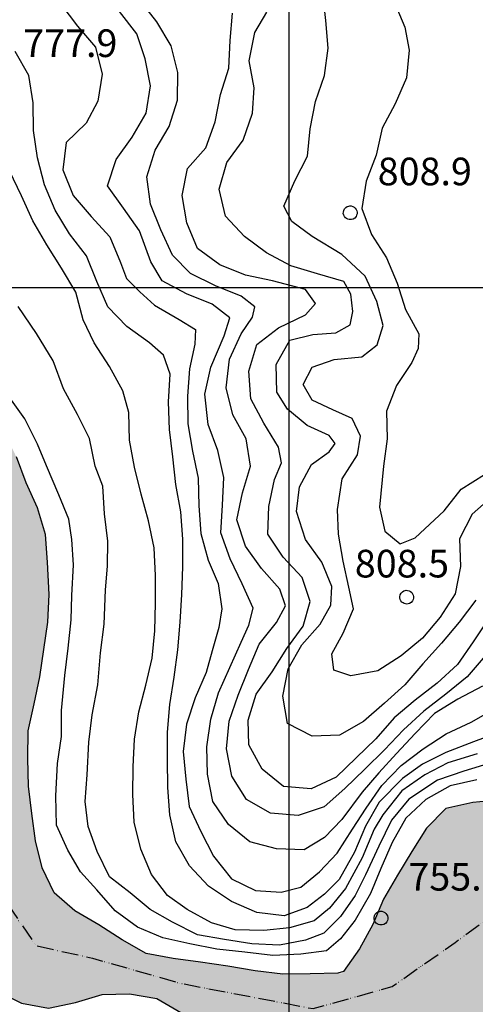
# Model space of a CAD drawing. Units: metres. Extents: x 233739 to 242149, y 8076285 to 8082225.
# Drawn here: x 234805 to 235135, y 8080482 to 8081194 of the extents above; entities that cross this region are included whole.
import ezdxf

# ---------------------------------------------------------------- set-up
doc = ezdxf.new("R2010")
doc.units = ezdxf.units.M
doc.header["$LTSCALE"] = 10
doc.linetypes.add('ACAD_ISO06W100', pattern=[36, 24, -3, 0, -3, 0, -3, 0, -3])
doc.linetypes.add('TRACO_01', pattern=[100, 50, 50])
doc.layers.get('0').update_dxf_attribs({"linetype": 'CONTINUOUS'})
for name, color, linetype in [('CURVA_INTERMEDIARIA', 8, 'CONTINUOUS'), ('CURVA_MESTRA', 4, 'CONTINUOUS'), ('DIVISA_ESTADUAL', 5, 'ACAD_ISO06W100'), ('MALHA_DE_COORDENADAS', 7, 'CONTINUOUS'), ('NA_RESTITUICAO', 2, 'CONTINUOUS'), ('PONTO_COT_TXT', 7, 'CONTINUOUS'), ('PONTO_COTADO', 7, 'CONTINUOUS'), ('RIO', 150, 'CONTINUOUS'), ('RIO-HATCH', 131, 'CONTINUOUS')]:
    doc.layers.add(name, color=color, linetype=linetype)
doc.styles.add('R50', font='ROMANS.shx', dxfattribs={"height": 1})

# ---------------------------------------------------------------- blocks, each defined once
blk = doc.blocks.new('051', base_point=(0.5, 0.5))
for p, q in [((0.04, 0.678), (0.099, 0.795)), ((0.099, 0.795), (0.199, 0.903)), ((0.199, 0.903), (0.293, 0.962)), ((0.293, 0.962), (0.403, 1)), ((0.403, 1), (0.48, 1.009)), ((0.48, 1.009), (0.575, 1.004)), ((0.575, 1.004), (0.693, 0.975)), ((0.693, 0.975), (0.785, 0.928)), ((0.785, 0.928), (0.874, 0.851)), ((0.874, 0.851), (0.942, 0.759)), ((0.942, 0.759), (0.984, 0.664)), ((0.011, 0.456), (0.015, 0.547)), ((0.04, 0.34), (0.011, 0.456)), ((0.015, 0.547), (0.04, 0.678)), ((0.094, 0.24), (0.04, 0.34)), ((0.166, 0.156), (0.094, 0.24)), ((0.25, 0.095), (0.166, 0.156)), ((0.334, 0.05), (0.25, 0.095)), ((0.423, 0.023), (0.334, 0.05)), ((0.512, 0.015), (0.423, 0.023)), ((0.611, 0.025), (0.512, 0.015)), ((0.725, 0.06), (0.611, 0.025)), ((0.834, 0.132), (0.725, 0.06)), ((0.93, 0.243), (0.834, 0.132)), ((0.977, 0.337), (0.93, 0.243)), ((1.002, 0.444), (0.977, 0.337)), ((0.984, 0.664), (1.007, 0.557)), ((1.007, 0.557), (1.002, 0.444))]:
    blk.add_line(p, q)

msp = doc.modelspace()

# ---------------------------------------------------------------- hatches: boundary and pattern name
at = {"layer": 'RIO-HATCH'}
msp.add_hatch(color=256, dxfattribs=at).paths.add_polyline_path([(236614.2, 8080299.03), (236632.18, 8080307.78), (236649.49, 8080317.8), (236663.5, 8080332.07), (236674.78, 8080348.59), (236686.78, 8080364.59), (236698.83, 8080380.55), (236711.25, 8080396.23), (236723.87, 8080411.74), (236737.65, 8080426.24), (236752.49, 8080439.64), (236767.07, 8080453.34), (236784.12, 8080463.79), (236802.13, 8080472.49), (236820.52, 8080480.34), (236838.46, 8080489.2), (236855.58, 8080499.53), (236872.16, 8080510.72), (236888.53, 8080522.2), (236905.7, 8080532.47), (236922.47, 8080543.36), (236939.36, 8080554.07), (236956.6, 8080564.21), (236972.65, 8080576.14), (236989.4, 8080587.07), (237006.27, 8080597.81), (237023.43, 8080608.09), (237040.72, 8080618.15), (237057.25, 8080629.4), (237075.11, 8080638.41), (237093.69, 8080645.8), (237113.11, 8080650.57), (237132.89, 8080653.56), (237152.38, 8080658.04), (237172.33, 8080659.48), (237192.33, 8080659.65), (237212.29, 8080658.34), (237229.94, 8080648.95), (237243.98, 8080634.7), (237254.93, 8080617.96), (237266.01, 8080601.32), (237275.89, 8080583.92), (237286.04, 8080566.69), (237295.22, 8080548.92), (237296.09, 8080528.94), (237295.99, 8080508.94), (237293.01, 8080489.17), (237287.88, 8080469.84), (237282.75, 8080450.51), (237282.76, 8080430.51), (237288.69, 8080411.41), (237295.52, 8080392.61), (237297.07, 8080372.67), (237298, 8080352.69), (237298.51, 8080332.7), (237300.97, 8080312.85), (237310.01, 8080295.01), (237321.47, 8080278.61), (237334.37, 8080263.33), (237348.47, 8080249.14), (237363.44, 8080235.89), (237379.69, 8080224.23), (237395.79, 8080212.37), (237412.55, 8080201.45), (237430.8, 8080193.26), (237447.67, 8080182.52), (237464.62, 8080171.91), (237481.71, 8080161.51), (237500, 8080153.42), (237517.83, 8080144.36), (237535.85, 8080135.69), (237554.07, 8080127.44), (237570.27, 8080115.72), (237586.89, 8080104.59), (237604.64, 8080095.38), (237622.3, 8080085.99), (237639.71, 8080076.13), (237655.55, 8080063.92), (237671.79, 8080052.25), (237687.72, 8080040.17), (237704.21, 8080028.85), (237720.11, 8080016.71), (237736.3, 8080004.97), (237752.37, 8079993.06), (237766.55, 8079978.96), (237781.38, 8079965.54), (237795.46, 8079951.34), (237808.98, 8079936.6), (237819.15, 8079919.38), (237828.46, 8079901.68), (237835.9, 8079883.11), (237843.04, 8079864.43), (237849.78, 8079845.6), (237854.09, 8079826.07), (237860.76, 8079807.22), (237868.73, 8079788.87), (237877.58, 8079770.93), (237885.89, 8079752.74), (237895.83, 8079735.39), (237906.54, 8079718.5), (237917.58, 8079701.82), (237928.08, 8079684.8), (237938.43, 8079667.69), (237946.53, 8079649.4), (237955.4, 8079631.47), (237964.68, 8079613.76), (237973.69, 8079595.9), (237984.72, 8079579.22), (237996.43, 8079563.01), (238005.51, 8079545.18), (238012.6, 8079526.48), (238019, 8079507.54), (238024.69, 8079488.36), (238029.91, 8079469.06), (238036.77, 8079450.27), (238043.98, 8079431.61), (238049.34, 8079412.34), (238061.82, 8079396.72), (238077.52, 8079384.33), (238095.86, 8079376.35), (238121.7, 8079374.84), (238141.61, 8079376.75), (238161.51, 8079378.76), (238180, 8079386.38), (238199.4, 8079391.23), (238218.65, 8079396.66), (238237.14, 8079404.3), (238254.6, 8079414.04), (238270.82, 8079425.74), (238286.54, 8079438.11), (238303.82, 8079448.19), (238319.71, 8079460.33), (238334.23, 8079474.08), (238347.47, 8079489.07), (238361.55, 8079503.28), (238375.7, 8079517.42), (238391.3, 8079529.93), (238407.69, 8079541.38), (238424.3, 8079552.53), (238440.54, 8079564.2), (238458.3, 8079573.4), (238476.27, 8079582.18), (238502.7, 8079597.45), (238577.38, 8079610.56), (238597.16, 8079613.52), (238617.11, 8079614.96), (238636.43, 8079620.12), (238655.72, 8079625.42), (238675.34, 8079629.28), (238694.66, 8079634.46), (238714.08, 8079639.23), (238732.79, 8079646.29), (238751.28, 8079653.91), (238769.38, 8079662.42), (238787.02, 8079671.85), (238799.08, 8079679.86), (238815.35, 8079691.49), (238833.37, 8079700.17), (238852, 8079707.44), (238870.62, 8079714.73), (238888.9, 8079724.23), (238901.22, 8079737.93), (238911.06, 8079748.55), (238928.5, 8079749.66), (238948.13, 8079753.49), (238965.6, 8079763.22), (238980.66, 8079776.38), (238993.2, 8079791.96), (239002.84, 8079809.49), (239010.49, 8079827.97), (239014.52, 8079847.56), (239017.9, 8079867.27), (239022.04, 8079886.83), (239029.61, 8079905.35), (239034.04, 8079924.85), (239031.6, 8079944.7), (239028.02, 8079964.38), (239029.73, 8079968.79), (239032.42, 8079988.61), (239029.52, 8080008.39), (239024.45, 8080027.74), (239019.48, 8080047.12), (239013.03, 8080066.05), (239000.41, 8080081.56), (238987.38, 8080096.74), (238970.93, 8080108.12), (238953.22, 8080117.4), (238935.63, 8080126.92), (238918.38, 8080137.03), (238900.82, 8080146.62), (238882.06, 8080153.54), (238863.47, 8080160.92), (238844.59, 8080167.53), (238825.36, 8080173.03), (238806.24, 8080178.88), (238787.06, 8080184.56), (238767.66, 8080189.42), (238749.15, 8080196.98), (238731.15, 8080205.7), (238714.49, 8080216.77), (238698.89, 8080229.28), (238684.51, 8080243.19), (238670.09, 8080257.04), (238656.1, 8080271.34), (238643.85, 8080287.14), (238630.49, 8080302.03), (238621.97, 8080320.13), (238614.7, 8080338.76), (238608.96, 8080357.91), (238602.73, 8080376.92), (238597.57, 8080396.24), (238590.78, 8080415.05), (238578.43, 8080430.79), (238565.76, 8080446.26), (238554.9, 8080463.06), (238542.08, 8080478.41), (238531.18, 8080495.18), (238526.86, 8080514.71), (238526.85, 8080534.71), (238530.59, 8080554.35), (238541.28, 8080571.26), (238554.21, 8080586.51), (238568.42, 8080600.59), (238583.07, 8080614.21), (238597.4, 8080628.16), (238612.78, 8080640.94), (238628.35, 8080653.49), (238644.82, 8080664.84), (238661.49, 8080675.88), (238678.25, 8080686.8), (238694.83, 8080697.98), (238712.33, 8080707.67), (238729.63, 8080717.71), (238748.72, 8080723.66), (238768.39, 8080727.3), (238788.3, 8080729.17), (238825.03, 8080738.4), (238845.01, 8080739.4), (238865, 8080739.94), (238885, 8080740.12), (238904.99, 8080739.6), (238924.62, 8080735.75), (238944.52, 8080733.76), (238964.5, 8080732.91), (238984.03, 8080728.59), (239002.91, 8080722), (239022.89, 8080721.1), (239041.97, 8080715.11), (239060.46, 8080707.47), (239079.08, 8080700.18), (239098, 8080693.7), (239116.59, 8080686.33), (239135.35, 8080679.39), (239153.92, 8080671.97), (239172.3, 8080664.08), (239190.91, 8080656.76), (239210.91, 8080656.3), (239230.91, 8080656.23), (239250.9, 8080655.62), (239270.89, 8080655.23), (239290.87, 8080654.25), (239310.87, 8080654.26), (239330.87, 8080654.31), (239350.87, 8080654.44), (239370.87, 8080654.58), (239390.87, 8080654.62), (239410.87, 8080654.64), (239430.87, 8080654.5), (239450.87, 8080654.33), (239470.87, 8080654.31), (239490.87, 8080654.07), (239510.84, 8080653.04), (239530.81, 8080651.98), (239550.8, 8080651.31), (239570.7, 8080649.29), (239590, 8080644.04), (239609.93, 8080642.38), (239629.93, 8080642.34), (239649.83, 8080640.37), (239668.37, 8080632.88), (239685.92, 8080623.28), (239702.92, 8080612.74), (239718.41, 8080600.1), (239733.25, 8080586.68), (239748.13, 8080573.32), (239762.19, 8080559.1), (239773.74, 8080542.77), (239785.93, 8080526.92), (239796.9, 8080510.19), (239809.35, 8080494.54), (239819.16, 8080477.11), (239830.04, 8080460.33), (239841.53, 8080443.96), (239851.55, 8080426.65), (239860.82, 8080408.92), (239869.06, 8080390.7), (239874.02, 8080371.33), (239874.36, 8080351.33), (239872.72, 8080331.4), (239871, 8080311.47), (239870.54, 8080291.48), (239871.94, 8080271.53), (239881.81, 8080254.13), (239898.09, 8080242.52), (239916.42, 8080234.52), (239935.01, 8080227.14), (239954.22, 8080221.57), (239972.95, 8080214.56), (239992.76, 8080211.77), (240012.63, 8080214.04), (240032.16, 8080218.35), (240051.35, 8080223.98), (240068.11, 8080234.89), (240084.05, 8080246.96), (240091.79, 8080265.41), (240097.5, 8080284.58), (240102.84, 8080303.85), (240104.05, 8080311.28), (240114.14, 8080328.55), (240133.38, 8080334.01), (240153.24, 8080336.32), (240173.24, 8080336.62), (240193.18, 8080335.06), (240213.14, 8080333.71), (240232.91, 8080330.71), (240252.62, 8080327.34), (240272.47, 8080324.88), (240292.42, 8080323.43), (240312.41, 8080322.96), (240332.37, 8080321.69), (240352.2, 8080319.09), (240371.47, 8080313.72), (240391.15, 8080310.15), (240411.13, 8080310.99), (240430.31, 8080316.67), (240450.2, 8080318.7), (240469.75, 8080314.48), (240488.15, 8080306.64), (240507.83, 8080303.06), (240527.8, 8080301.95), (240547.79, 8080301.45), (240567.72, 8080303.09), (240586.32, 8080310.45), (240603.16, 8080321.24), (240618.75, 8080333.77), (240635.35, 8080344.93), (240651.24, 8080357.07), (240666.15, 8080370.4), (240675.31, 8080388.18), (240683.7, 8080406.33), (240690.94, 8080424.98), (240691.78, 8080444.96), (240687.7, 8080464.54), (240676.43, 8080481.07), (240662.9, 8080495.79), (240649.32, 8080510.47), (240635.08, 8080524.52), (240620.89, 8080538.61), (240608.37, 8080554.21), (240597.6, 8080571.06), (240585.91, 8080587.29), (240573.17, 8080602.35), (240561.31, 8080618.81), (240548.46, 8080634.14), (240535.57, 8080649.43), (240522.18, 8080664.28), (240509.77, 8080679.96), (240499.2, 8080696.95), (240488.16, 8080713.62), (240478.06, 8080730.88), (240467.77, 8080748.03), (240457.55, 8080765.23), (240448.72, 8080783.17), (240438.16, 8080800.15), (240427.87, 8080817.3), (240418.12, 8080834.77), (240408.79, 8080852.46), (240400.4, 8080870.61), (240391.09, 8080888.31), (240383.95, 8080907), (240377.09, 8080925.78), (240367.92, 8080943.56), (240358.48, 8080961.19), (240350.64, 8080979.58), (240341.8, 8080997.53), (240331.05, 8081014.39), (240319.26, 8081030.55), (240312.02, 8081049.19), (240306.08, 8081068.29), (240298.83, 8081086.93), (240287.79, 8081103.61), (240277.56, 8081120.79), (240263.69, 8081135.2), (240249.16, 8081148.95), (240234.19, 8081162.21), (240219.74, 8081176.03), (240204.54, 8081189.04), (240188.78, 8081201.35), (240172.2, 8081212.53), (240154.45, 8081221.75), (240136.53, 8081230.63), (240119.17, 8081240.56), (240103.19, 8081252.59), (240086.29, 8081263.28), (240071.14, 8081276.34), (240056.26, 8081289.7), (240039.66, 8081300.87), (240022.89, 8081311.76), (240006.85, 8081323.7), (239988.91, 8081332.55), (239967.58, 8081346.04), (239952.99, 8081359.72), (239937.75, 8081372.67), (239922.46, 8081385.56), (239908.26, 8081399.65), (239892.33, 8081411.73), (239876.43, 8081423.86), (239859.54, 8081434.57), (239843.8, 8081446.91), (239828.78, 8081460.12), (239815.57, 8081475.14), (239803.4, 8081491.01), (239789.69, 8081505.57), (239777.32, 8081521.28), (239765.17, 8081537.17), (239756.2, 8081555.05), (239748.42, 8081573.47), (239740.17, 8081591.69), (239732.44, 8081610.14), (239726.62, 8081629.27), (239719.64, 8081648.01), (239712.55, 8081666.72), (239705.94, 8081685.59), (239698.83, 8081704.28), (239700.79, 8081722.42), (239706.75, 8081741.87), (239708.5, 8081761.79), (239708.57, 8081781.79), (239702.29, 8081801.98), (239690.95, 8081816.23), (239682.34, 8081834.28), (239673.12, 8081852.03), (239664.5, 8081867.61), (239655.55, 8081882.53), (239645.84, 8081895.26), (239640.21, 8081903.58), (239568.91, 8081902.67), (239577.2, 8081894.18), (239585.55, 8081887.87), (239599.59, 8081873.63), (239612.83, 8081858.64), (239625.87, 8081843.47), (239636.47, 8081826.51), (239644.66, 8081808.26), (239654.13, 8081790.65), (239659.78, 8081771.47), (239660.31, 8081751.47), (239659.87, 8081734.16), (239654.18, 8081714.98), (239650.87, 8081695.26), (239651.23, 8081675.26), (239653.35, 8081655.38), (239657.12, 8081635.73), (239662.58, 8081616.49), (239670.03, 8081597.93), (239681.1, 8081581.28), (239690.01, 8081569.38), (239693.18, 8081549.63), (239696.32, 8081529.88), (239704.72, 8081511.73), (239715.3, 8081494.76), (239731.39, 8081482.87), (239745.93, 8081478.66), (239756.3, 8081461.57), (239766.05, 8081444.1), (239779.08, 8081428.93), (239792.35, 8081413.97), (239807.57, 8081401), (239823.98, 8081389.57), (239839.52, 8081376.97), (239855.08, 8081364.41), (239871.05, 8081352.37), (239887.96, 8081341.68), (239904.43, 8081330.34), (239920.84, 8081318.9), (239950.52, 8081302.38), (239994.62, 8081268.46), (240010.61, 8081256.45), (240027.04, 8081245.05), (240043.02, 8081233.03), (240058.61, 8081220.49), (240073.74, 8081207.41), (240088.89, 8081194.36), (240105.16, 8081182.72), (240122.03, 8081171.98), (240140.36, 8081163.99), (240158.3, 8081155.14), (240174.25, 8081143.07), (240189.5, 8081130.14), (240205.72, 8081118.43), (240223.09, 8081108.52), (240239.89, 8081097.67), (240253.87, 8081083.37), (240265.05, 8081066.78), (240269.51, 8081047.29), (240271.35, 8081027.37), (240271.78, 8081007.38), (240274.1, 8080987.51), (240278.63, 8080968.03), (240288.34, 8080950.54), (240302.63, 8080936.55), (240313.34, 8080919.66), (240324.03, 8080902.76), (240333.1, 8080884.93), (240341.8, 8080866.93), (240349.74, 8080848.57), (240358.44, 8080830.56), (240366.88, 8080812.43), (240373.02, 8080793.4), (240380.45, 8080774.82), (240391.12, 8080757.91), (240402.55, 8080741.49), (240414.33, 8080725.33), (240426.28, 8080709.3), (240436.91, 8080692.36), (240447.02, 8080675.1), (240457.51, 8080658.07), (240467.95, 8080641.01), (240477.86, 8080623.64), (240490.1, 8080607.83), (240502.85, 8080592.42), (240517.04, 8080578.32), (240531.8, 8080564.83), (240545.28, 8080550.05), (240557.48, 8080534.2), (240569.68, 8080518.36), (240578.53, 8080500.42), (240581.24, 8080480.6), (240581.61, 8080460.61), (240581.25, 8080440.61), (240576.76, 8080421.12), (240564.83, 8080405.07), (240548.91, 8080392.97), (240532.56, 8080381.45), (240514.59, 8080372.66), (240494.67, 8080370.91), (240474.8, 8080373.19), (240454.81, 8080373.88), (240434.81, 8080374.12), (240414.82, 8080374.55), (240394.92, 8080376.57), (240377.66, 8080377.27), (240356.83, 8080380.63), (240335.33, 8080381.98), (240314.5, 8080386.01), (240295.79, 8080388.8), (240275.95, 8080391.32), (240256.09, 8080393.69), (240236.13, 8080394.98), (240216.26, 8080397.28), (240196.26, 8080397.39), (240176.27, 8080396.76), (240156.3, 8080395.77), (240136.32, 8080394.91), (240116.32, 8080394.61), (240097.49, 8080391.38), (240083.38, 8080385.33), (240071.96, 8080367.87), (240063.89, 8080351.07), (240060.53, 8080332.9), (240059.2, 8080317.94), (240042.14, 8080307.5), (240017.19, 8080293.93), (240002.6, 8080280.25), (239982.38, 8080279.7), (239966.43, 8080291.77), (239952.32, 8080305.95), (239938.26, 8080320.16), (239935.62, 8080339.99), (239930.75, 8080359.38), (239927.2, 8080379.07), (239920.62, 8080397.95), (239914.02, 8080416.83), (239906.08, 8080435.19), (239897.46, 8080453.24), (239892.12, 8080472.51), (239881.3, 8080489.33), (239870.53, 8080506.18), (239859.04, 8080522.55), (239846.42, 8080538.07), (239834.13, 8080553.85), (239822.93, 8080570.42), (239812.33, 8080587.38), (239800.74, 8080603.68), (239789.87, 8080620.47), (239776.21, 8080635.08), (239762.34, 8080649.49), (239744.69, 8080658.89), (239726.89, 8080668.01), (239709.31, 8080677.55), (239690.55, 8080684.49), (239671.97, 8080691.88), (239652.21, 8080694.99), (239632.22, 8080695.48), (239614.56, 8080702.17), (239597.9, 8080713.24), (239578.27, 8080717.06), (239564.74, 8080717.58), (239544.74, 8080717.7), (239524.76, 8080718.44), (239504.9, 8080720.8), (239485.01, 8080722.93), (239465.06, 8080724.4), (239445.06, 8080724.61), (239425.06, 8080724.59), (239405.07, 8080724.4), (239385.07, 8080724.18), (239365.07, 8080724.15), (239345.07, 8080724.37), (239325.19, 8080722.2), (239305.49, 8080718.72), (239285.57, 8080716.99), (239265.58, 8080716.31), (239245.6, 8080715.44), (239225.6, 8080715.31), (239205.6, 8080715.33), (239186.74, 8080721.99), (239167.5, 8080727.45), (239148.17, 8080732.6), (239129.02, 8080738.36), (239110.04, 8080744.67), (239091.88, 8080753.06), (239076.56, 8080765.91), (239069.86, 8080773.19), (239052.09, 8080782.36), (239035.23, 8080788.44), (239015.56, 8080792.09), (238995.85, 8080795.48), (238976.14, 8080798.83), (238956.27, 8080801.11), (238936.29, 8080802.1), (238916.38, 8080803.99), (238896.38, 8080804.22), (238876.38, 8080804.11), (238856.38, 8080803.81), (238836.39, 8080803.25), (238816.54, 8080800.79), (238797.48, 8080794.74), (238778.8, 8080787.59), (238759.76, 8080781.46), (238741.57, 8080773.15), (238721.77, 8080770.33), (238702.2, 8080766.2), (238682.44, 8080763.11), (238668.71, 8080754.51), (238657.72, 8080733.4), (238639.46, 8080720.07), (238620.58, 8080713.48), (238601.17, 8080708.68), (238583.66, 8080699.01), (238567.48, 8080687.24), (238552.01, 8080674.58), (238538.02, 8080660.28), (238523.72, 8080646.3), (238511.7, 8080630.31), (238499.88, 8080614.18), (238490.38, 8080596.58), (238482.78, 8080578.08), (238479.02, 8080558.44), (238478.48, 8080538.44), (238479.16, 8080518.46), (238479.65, 8080498.46), (238480.72, 8080478.49), (238491.27, 8080459.58), (238499.37, 8080448.29), (238507.58, 8080440.98), (238515.45, 8080422.59), (238521.71, 8080403.6), (238526.78, 8080384.25), (238535.45, 8080366.23), (238542.65, 8080347.57), (238549.06, 8080328.62), (238556.16, 8080309.92), (238564.66, 8080291.82), (238573.9, 8080274.09), (238587.57, 8080251.36), (238599.82, 8080235.55), (238614.58, 8080222.06), (238629.2, 8080208.41), (238647.15, 8080199.59), (238665.76, 8080192.25), (238681.58, 8080180.01), (238695.15, 8080164.34), (238712.76, 8080154.86), (238731.64, 8080148.25), (238750.58, 8080141.82), (238769.84, 8080136.43), (238788.56, 8080129.4), (238806.84, 8080121.29), (238825.06, 8080113.04), (238843.23, 8080104.68), (238861.16, 8080095.81), (238878.97, 8080086.73), (238897.32, 8080078.77), (238914.02, 8080067.75), (238930.08, 8080055.84), (238946.12, 8080043.89), (238962.89, 8080033), (238975.61, 8080017.56), (238979.94, 8079998.04), (238979.79, 8079978.04), (238977.24, 8079958.2), (238969.34, 8079939.83), (238959.24, 8079922.57), (238950.26, 8079904.7), (238942.46, 8079886.28), (238933.59, 8079868.35), (238924.47, 8079850.56), (238916.45, 8079832.23), (238906.2, 8079815.06), (238889.49, 8079804.07), (238871.31, 8079795.74), (238854.56, 8079784.8), (238837.85, 8079773.82), (238820.79, 8079763.38), (238803.81, 8079752.82), (238785.79, 8079744.14), (238767.93, 8079735.14), (238750, 8079726.28), (238731.74, 8079718.12), (238714.54, 8079707.91), (238696.6, 8079699.07), (238678.16, 8079691.32), (238659.56, 8079683.97), (238640.85, 8079676.92), (238621.82, 8079670.75), (238602.33, 8079666.28), (238582.83, 8079661.82), (238563.63, 8079656.22), (238543.87, 8079653.14), (238523.87, 8079652.74), (238503.88, 8079652.21), (238484.02, 8079649.83), (238465.62, 8079642.01), (238447.67, 8079633.18), (238429.48, 8079624.86), (238417.23, 8079617.39), (238399.67, 8079607.86), (238383.77, 8079595.72), (238366.74, 8079585.23), (238352.9, 8079570.8), (238337.8, 8079557.68), (238324.71, 8079542.56), (238309.39, 8079529.71), (238294.59, 8079516.25), (238279.22, 8079503.46), (238262.12, 8079493.08), (238251.8, 8079479.34), (238236.68, 8079466.25), (238220.46, 8079454.55), (238201.4, 8079448.49), (238182.81, 8079441.11), (238163.72, 8079435.14), (238143.75, 8079434.17), (238124.1, 8079437.91), (238106.2, 8079446.84), (238092.45, 8079461.36), (238081.14, 8079477.85), (238071.73, 8079495.5), (238065.28, 8079514.43), (238058.57, 8079533.27), (238050.56, 8079551.6), (238042.66, 8079569.98), (238034.07, 8079588.03), (238025.75, 8079606.22), (238016.59, 8079624), (238006.91, 8079641.5), (237996.51, 8079658.58), (237984.18, 8079674.33), (237971.42, 8079689.74), (237964.37, 8079708.45), (237957.59, 8079727.27), (237949.06, 8079745.36), (237942.04, 8079764.08), (237935.52, 8079782.99), (237928.68, 8079801.78), (237921.16, 8079820.32), (237913.52, 8079838.8), (237905.75, 8079857.23), (237897.6, 8079875.49), (237889.66, 8079893.85), (237879.11, 8079910.84), (237867.91, 8079927.41), (237857.44, 8079944.45), (237845.01, 8079960.12), (237831.43, 8079974.8), (237817.2, 8079988.86), (237802.71, 8080002.64), (237787.21, 8080015.28), (237772.55, 8080028.89), (237760.63, 8080044.95), (237746.2, 8080058.79), (237732.66, 8080073.51), (237717.5, 8080086.56), (237702.1, 8080099.32), (237685.28, 8080110.13), (237667.66, 8080119.61), (237650.35, 8080129.62), (237632.68, 8080139), (237614.68, 8080147.7), (237596.84, 8080156.74), (237578.71, 8080165.19), (237561.67, 8080175.66), (237544.5, 8080185.92), (237526.53, 8080194.71), (237507.95, 8080202.11), (237489.21, 8080209.09), (237471.24, 8080217.87), (237455.9, 8080230.7), (237439.44, 8080242.06), (237424.77, 8080255.66), (237410.21, 8080269.37), (237396.52, 8080283.95), (237381.83, 8080297.52), (237368.3, 8080312.25), (237357.05, 8080328.78), (237348.99, 8080347.09), (237347.52, 8080367.03), (237346.69, 8080387.02), (237346.38, 8080407.01), (237345.73, 8080427), (237345.42, 8080447), (237345.11, 8080467), (237344.62, 8080486.99), (237343.71, 8080506.97), (237341.72, 8080526.87), (237338.96, 8080546.68), (237336.56, 8080566.54), (237334.31, 8080586.41), (237329.92, 8080605.92), (237323.55, 8080624.88), (237315.9, 8080643.36), (237308.11, 8080661.78), (237297.26, 8080678.58), (237284.89, 8080694.3), (237270.84, 8080708.53), (237255.43, 8080721.28), (237236.95, 8080728.92), (237216.96, 8080729.64), (237196.96, 8080729.44), (237176.97, 8080728.93), (237157, 8080727.78), (237137.2, 8080724.96), (237117.33, 8080722.64), (237097.74, 8080718.65), (237078.69, 8080712.54), (237060.27, 8080704.76), (237042.3, 8080695.98), (237026.68, 8080683.48), (237010.99, 8080671.08), (236994.26, 8080660.13), (236977.76, 8080648.82), (236971.13, 8080643.02), (236953.77, 8080633.08), (236936.27, 8080623.4), (236919.28, 8080612.86), (236901.47, 8080603.75), (236884.05, 8080593.92), (236867.44, 8080582.79), (236849.54, 8080573.86), (236831.54, 8080565.15), (236813.82, 8080555.88), (236796.3, 8080546.22), (236779.02, 8080536.15), (236762.43, 8080524.98), (236746.23, 8080513.25), (236731.34, 8080499.9), (236716.04, 8080487.02), (236701.67, 8080473.11), (236689.35, 8080457.36), (236677.34, 8080441.36), (236665.61, 8080425.16), (236653.12, 8080409.54), (236639.38, 8080395.01), (236623.11, 8080383.38), (236606.04, 8080372.95), (236588.86, 8080362.72), (236571.78, 8080352.31), (236555.56, 8080340.61), (236538.42, 8080330.3), (236520.87, 8080320.72), (236502.79, 8080312.15), (236482.84, 8080310.79), (236462.85, 8080310.19), (236442.86, 8080309.67), (236422.86, 8080309.42), (236402.86, 8080309.59), (236382.94, 8080311.36), (236363.37, 8080315.49), (236343.78, 8080319.52), (236324.11, 8080323.13), (236304.53, 8080327.21), (236284.53, 8080326.87), (236265.34, 8080321.23), (236245.44, 8080319.22), (236225.44, 8080319), (236205.56, 8080316.81), (236185.86, 8080313.4), (236165.96, 8080311.38), (236146.14, 8080308.72), (236126.53, 8080304.75), (236106.97, 8080300.6), (236087.38, 8080296.59), (236067.38, 8080296.51), (236047.38, 8080296.28), (236027.38, 8080296), (236007.4, 8080295.09), (235987.8, 8080291.09), (235969.14, 8080283.92), (235950.55, 8080276.53), (235931.93, 8080269.23), (235913.39, 8080261.72), (235895.84, 8080252.14), (235877.14, 8080245.03), (235859.13, 8080236.33), (235841.23, 8080227.43), (235823.11, 8080218.95), (235806.23, 8080208.22), (235789.97, 8080196.58), (235769.35, 8080180.79), (235754.84, 8080167.02), (235740.97, 8080160.1), (235724.54, 8080148.69), (235712.85, 8080135.21), (235693.47, 8080132.82), (235680.76, 8080134.75), (235661.15, 8080138.71), (235641.82, 8080143.84), (235625.38, 8080155.22), (235610.26, 8080168.32), (235602.2, 8080186.62), (235596.21, 8080205.7), (235592.3, 8080225.32), (235588.41, 8080244.93), (235584.02, 8080264.45), (235582.37, 8080284.38), (235580.68, 8080304.31), (235578.52, 8080324.19), (235574.56, 8080343.79), (235571.22, 8080363.51), (235565.61, 8080382.71), (235559.6, 8080401.78), (235554.45, 8080421.11), (235545.79, 8080439.14), (235533.36, 8080454.81), (235520.11, 8080469.78), (235506.72, 8080484.65), (235491.63, 8080497.77), (235476.31, 8080510.62), (235458.29, 8080519.31), (235439.61, 8080526.46), (235433.03, 8080528.53), (235413.65, 8080533.46), (235394.18, 8080538.06), (235374.87, 8080543.26), (235356.59, 8080551.38), (235338.26, 8080559.37), (235321.72, 8080570.61), (235307.25, 8080584.42), (235294.4, 8080599.75), (235282.48, 8080615.8), (235268.03, 8080629.63), (235251.85, 8080641.4), (235232.99, 8080648.05), (235213.14, 8080650.46), (235193.71, 8080645.73), (235181.88, 8080637.94), (235172.72, 8080637.3), (235152.99, 8080634.02), (235142.86, 8080628.51), (235132.96, 8080627.48), (235113.41, 8080623.25), (235099.29, 8080609.08), (235088.82, 8080592.04), (235078.4, 8080574.97), (235068.31, 8080557.7), (235060.47, 8080539.3), (235050.78, 8080521.81), (235038.34, 8080504.09), (235015.25, 8080503.67), (234995.25, 8080503.47), (234975.4, 8080505.92), (234955.67, 8080509.2), (234935.87, 8080511.98), (234916.05, 8080514.66), (234896.38, 8080518.31), (234879.08, 8080528.34), (234862.15, 8080538.99), (234844.92, 8080549.14), (234829.81, 8080562.25), (234821.16, 8080580.28), (234816.42, 8080599.71), (234813.62, 8080619.51), (234811.33, 8080639.38), (234810.72, 8080659.37), (234811.06, 8080679.37), (234815.39, 8080698.89), (234819.51, 8080718.46), (234822.3, 8080738.27), (234825.41, 8080758.03), (234826.18, 8080778.01), (234824.96, 8080801.36), (234823.57, 8080821.31), (234817.91, 8080840.49), (234809.7, 8080858.73), (234802.5, 8080877.39), (234793.81, 8080895.41), (234784.9, 8080913.31), (234775.32, 8080930.87), (234765.92, 8080948.52), (234755.85, 8080965.8), (234746.87, 8080983.67), (234736.32, 8081000.66), (234726.02, 8081017.81), (234718.75, 8081036.44), (234706.7, 8081052.4), (234698.39, 8081070.59), (234692.82, 8081089.8), (234687.67, 8081109.13), (234683.41, 8081128.67), (234682.01, 8081148.62), (234681.67, 8081168.62), (234681.19, 8081188.61), (234680.09, 8081208.58), (234678.37, 8081228.51), (234677.39, 8081248.48), (234676.41, 8081268.46), (234674.78, 8081288.39), (234672.28, 8081308.23), (234670.71, 8081328.17), (234668.25, 8081348.02), (234663.92, 8081367.55), (234660.24, 8081387.2), (234652.41, 8081405.61), (234642.99, 8081423.25), (234636.07, 8081442.01), (234625.57, 8081459.04), (234617.78, 8081477.46), (234607.98, 8081494.89), (234597.74, 8081512.08), (234585.34, 8081534.7), (234548.88, 8081493.53), (234559.34, 8081476.48), (234569.35, 8081459.16), (234576.57, 8081440.51), (234584.27, 8081422.06), (234592.2, 8081403.69), (234599.18, 8081384.95), (234605.32, 8081365.92), (234614.11, 8081347.38), (234622.17, 8081328.58), (234626.64, 8081306.65), (234628.88, 8081289.19), (234634.7, 8081268.15), (234637.39, 8081250.7), (234637.83, 8081231.01), (234636.04, 8081209.97), (234635.6, 8081189.83), (234640.07, 8081167.45), (234640.07, 8081144.62), (234639.62, 8081124.03), (234641.41, 8081109.71), (234646.78, 8081090.91), (234649.47, 8081069.88), (234654.1, 8081053.29), (234663.25, 8081035.51), (234670.84, 8081017), (234686.62, 8080998.71), (234696.47, 8080983.94), (234706.76, 8080966.49), (234715.26, 8080948.58), (234727.35, 8080927.1), (234734.51, 8080910.09), (234740.76, 8080889.43), (234749.27, 8080871.33), (234755.32, 8080852.27), (234762.57, 8080833.63), (234770.57, 8080815.3), (234772.72, 8080795.41), (234773.06, 8080775.42), (234773.08, 8080755.42), (234772.59, 8080735.42), (234772.29, 8080715.42), (234768.96, 8080695.7), (234764.7, 8080684.65), (234751.85, 8080669.33), (234738.59, 8080654.35), (234732.61, 8080635.27), (234732.57, 8080615.27), (234739.77, 8080596.61), (234758.18, 8080568.53), (234759.58, 8080542.9), (234764.72, 8080523.58), (234775.47, 8080506.71), (234788.18, 8080491.27), (234806.16, 8080482.5), (234825.82, 8080478.82), (234845.42, 8080482.81), (234864.5, 8080488.79), (234884.5, 8080489.2), (234904.18, 8080485.69), (234921.46, 8080475.6), (234937.61, 8080463.81), (234956.57, 8080457.44), (234976.08, 8080453.03), (234995.88, 8080450.22), (235015.87, 8080449.67), (235035.85, 8080448.72), (235055.83, 8080447.78), (235075.82, 8080448.18), (235095.75, 8080449.93), (235113.39, 8080459.34), (235130.82, 8080469.16), (235146.92, 8080481.02), (235160.65, 8080495.56), (235175.32, 8080509.16), (235191.61, 8080520.75), (235209.39, 8080529.9), (235229.27, 8080532.09), (235249.25, 8080533.02), (235269.11, 8080530.64), (235282.02, 8080526.32), (235302.02, 8080526.25), (235305.25, 8080526.51), (235326.6, 8080526.83), (235342.89, 8080515.22), (235356.63, 8080508.2), (235376.5, 8080505.91), (235396.46, 8080504.59), (235415.9, 8080499.9), (235434.76, 8080493.25), (235452.86, 8080484.75), (235465.45, 8080469.21), (235480.15, 8080455.64), (235486.47, 8080449.77), (235497.19, 8080432.89), (235507.5, 8080415.75), (235509.38, 8080403.1), (235507.82, 8080383.16), (235504.49, 8080363.44), (235502.75, 8080343.52), (235499.6, 8080323.76), (235498.64, 8080303.79), (235498.72, 8080283.79), (235499.48, 8080263.8), (235501.18, 8080243.87), (235507.55, 8080224.91), (235515.87, 8080206.73), (235519.21, 8080189.32), (235527.83, 8080171.28), (235540.56, 8080155.85), (235556.72, 8080144.07), (235576.6, 8080141.85), (235589.45, 8080132.84), (235591.59, 8080121.7), (235586.3, 8080112.49), (235597.37, 8080095.83), (235606.4, 8080083.48), (235622.41, 8080071.49), (235642.33, 8080069.73), (235662.23, 8080067.69), (235682.07, 8080065.23), (235702.07, 8080064.64), (235721.81, 8080067.84), (235740.59, 8080074.72), (235757.51, 8080085.38), (235770.29, 8080100.76), (235784.13, 8080115.21), (235798.82, 8080128.77), (235813.57, 8080142.28), (235830.61, 8080152.75), (235847.68, 8080163.18), (235864.84, 8080173.44), (235882.09, 8080183.58), (235901.19, 8080189.48), (235920.82, 8080193.35), (235939.63, 8080200.15), (235959.24, 8080204.07), (235979.21, 8080205.15), (235999.05, 8080207.66), (236016.85, 8080216.79), (236035.13, 8080224.9), (236052.73, 8080234.39), (236070.89, 8080242.78), (236090.48, 8080246.79), (236109.72, 8080252.25), (236129.43, 8080255.64), (236149.14, 8080259.02), (236168.95, 8080261.81), (236188.87, 8080263.52), (236208.87, 8080263.77), (236228.87, 8080264), (236248.87, 8080264.23), (236268.87, 8080264.38), (236288.87, 8080264.73), (236308.87, 8080264.83), (236328.86, 8080264.57), (236348.86, 8080264.03), (236368.77, 8080262.12), (236388.16, 8080257.24), (236406.26, 8080248.73), (236425.91, 8080245), (236445.86, 8080243.66), (236465.86, 8080243.34), (236485.83, 8080244.39), (236505.29, 8080249.01), (236523.39, 8080257.52), (236540.69, 8080267.56), (236559.38, 8080274.68), (236577.91, 8080282.2), (236595.96, 8080290.81)])

# ---------------------------------------------------------------- linework, layer by layer
at = {"layer": 'CURVA_INTERMEDIARIA', "flags": 128}
for points, elevation in [([(235141.7, 8080733.7), (235128.78, 8080718.43), (235113.25, 8080705.83), (235097.4, 8080693.63), (235082.78, 8080679.99), (235068.9, 8080665.59), (235054.69, 8080651.52), (235040.16, 8080637.77), (235025.38, 8080624.3), (235006.34, 8080618.17), (234986.41, 8080619.8), (234969.06, 8080629.76), (234958.36, 8080646.66), (234954.67, 8080666.31), (234956.52, 8080686.23), (234962.92, 8080705.17), (234970.43, 8080723.71), (234978.25, 8080742.12), (234990.79, 8080757.69), (234997.18, 8080769.72), (234993.3, 8080781.78), (234980.01, 8080796.72), (234968.28, 8080812.93), (234962.01, 8080831.92), (234966.08, 8080851.5), (234971.91, 8080870.63), (234968.84, 8080890.39), (234959.12, 8080907.87), (234954.38, 8080927.3), (234956.65, 8080948.14), (234965.29, 8080966.52), (234973.4, 8080978.41), (234975.02, 8080985.98), (234965.14, 8080993.69), (234946.61, 8081001.2), (234928.62, 8081009.95), (234915.57, 8081023.27), (234907.09, 8081041.64), (234899.65, 8081060.2), (234896.99, 8081080.02), (234902.95, 8081099.12), (234913.21, 8081116.28), (234919.2, 8081135.36), (234919.36, 8081155.36), (234914.49, 8081174.76), (234904.19, 8081191.9), (234891.76, 8081207.58)], 790), ([(235146.76, 8080848.69), (235132.36, 8080835.9), (235123.31, 8080818.06), (235123.83, 8080798.07), (235120.14, 8080778.41), (235109.29, 8080761.62), (235096.41, 8080746.31), (235080.95, 8080733.63), (235064.14, 8080722.79), (235044.47, 8080719.17), (235032.31, 8080723.24), (235030.69, 8080735.13), (235038.94, 8080750.02), (235046.37, 8080767.55), (235043.12, 8080783.23), (235038.94, 8080801.92), (235035.61, 8080821.64), (235035.02, 8080839.51), (235038.26, 8080861.67), (235049.28, 8080878.86), (235051.64, 8080892.47), (235045.64, 8080905.31), (235031.64, 8080911.39), (235016.5, 8080918.42), (235010.02, 8080929.77), (235016.5, 8080942.2), (235032.55, 8080947.84), (235052.44, 8080949.9), (235063.53, 8080958.41), (235067.85, 8080972.46), (235063.32, 8080989.91), (235054.89, 8081008.05), (235038.12, 8081023.81), (235016.5, 8081036.78), (235001.91, 8081047.59), (234996.11, 8081058.66), (235004.09, 8081077), (235013.15, 8081094.84), (235015.15, 8081114.74), (235018.91, 8081134.38), (235025.59, 8081153.23), (235028.18, 8081173.06), (235026.41, 8081192.98), (235024.29, 8081212.87)], 805), ([(235075.96, 8081206.56), (235083.73, 8081188.15), (235086.77, 8081171.43), (235084.74, 8081151.43), (235076.76, 8081132.64), (235067.23, 8081115.06), (235062.78, 8081095.56), (235055.65, 8081076.88), (235052.6, 8081057.11), (235059.55, 8081038.35), (235070.26, 8081021.46), (235078.01, 8081003.02), (235084.02, 8080983.95), (235093.69, 8080966.44), (235093.25, 8080955.71), (235088.67, 8080945.75), (235077.56, 8080929.12), (235070.36, 8080910.46), (235070.82, 8080890.46), (235068.26, 8080870.63), (235065.28, 8080841.06), (235069.07, 8080823.76), (235080.17, 8080814.65), (235091.09, 8080818.97), (235112.01, 8080838.38), (235124.39, 8080854.08), (235141.34, 8080864.7)], 810), ([(234834.64, 8081204.72), (234846.79, 8081188.83), (234859.8, 8081173.64), (234864.64, 8081154.23), (234861.52, 8081134.68), (234852.94, 8081118.62), (234838.46, 8081104.81), (234836.13, 8081084.95), (234843.65, 8081066.42), (234856.59, 8081051.17), (234870.23, 8081036.54), (234877.93, 8081018.09), (234882.11, 8081006.49), (234891.79, 8080996.79), (234902.6, 8080987.06), (234920.43, 8080976.79), (234932.19, 8080969.43), (234931.78, 8080958.95), (234927.93, 8080941.22), (234926.33, 8080921.29), (234926.55, 8080901.29), (234929.97, 8080881.58), (234934.11, 8080862.02), (234934.65, 8080842.02), (234936.12, 8080822.08), (234941.34, 8080802.77), (234948.54, 8080785.93), (234951.24, 8080767.55), (234949.08, 8080754.04), (234944.22, 8080737.29), (234939.99, 8080721.53), (234931.86, 8080703.26), (234925.72, 8080684.22), (234923.34, 8080664.36), (234925.19, 8080644.45), (234927.49, 8080624.58), (234936.05, 8080606.51), (234945.2, 8080588.72), (234958.27, 8080572.44), (234975.56, 8080563.79), (234994.2, 8080562.72), (235008.34, 8080566.26), (235021.97, 8080577.36), (235034.58, 8080590.99), (235045.69, 8080608.15), (235055.55, 8080623.43), (235066.92, 8080639.88), (235080.9, 8080654.19), (235096.8, 8080666.32), (235113.62, 8080677.14), (235131.72, 8080685.65), (235149.09, 8080695.55)], 780), ([(235139.87, 8080711.54), (235122.11, 8080702.33), (235105.01, 8080691.96), (235091.18, 8080677.52), (235077.53, 8080662.9), (235064.87, 8080649.04), (235052.76, 8080634.91), (235038.12, 8080615.22), (235025.5, 8080602.1), (235010.82, 8080593.25), (234990.84, 8080594.02), (234971.51, 8080599.14), (234955.93, 8080611.69), (234944.74, 8080628.27), (234940.91, 8080647.9), (234940.28, 8080667.89), (234943.18, 8080687.67), (234948.81, 8080706.87), (234956.92, 8080725.15), (234965.1, 8080743.4), (234970.7, 8080755.66), (234973.94, 8080768.1), (234965.87, 8080785.7), (234957.23, 8080803.74), (234950.6, 8080822.61), (234951.75, 8080842.57), (234952.68, 8080862.55), (234948.33, 8080882.07), (234941.39, 8080900.83), (234938.81, 8080922.74), (234943.13, 8080942.2), (234952.86, 8080964.9), (234957.03, 8080978.09), (234944.32, 8080987.93), (234925.74, 8080995.33), (234908.1, 8081004.75), (234899.9, 8081018.4), (234891.52, 8081040.8), (234880.06, 8081057.18), (234868.41, 8081073.44), (234874.69, 8081092.43), (234886.38, 8081108.66), (234896.37, 8081125.99), (234899.7, 8081145.71), (234895.76, 8081165.32), (234889.63, 8081183.32), (234877.2, 8081199.53)], 785), ([(235144.3, 8080760.31), (235133.08, 8080743.76), (235121.81, 8080727.23), (235106.96, 8080713.84), (235091.18, 8080701.55), (235075.89, 8080688.65), (235062.71, 8080673.61), (235048.33, 8080659.71), (235033.93, 8080645.84), (235015.8, 8080637.38), (234995.88, 8080639.06), (234980.39, 8080651.72), (234970.65, 8080669.18), (234970.16, 8080687.02), (234976.1, 8080705.94), (234987.69, 8080722.05), (234998.32, 8080738.99), (235010.1, 8080755.15), (235015.02, 8080772.96), (235009.23, 8080790.33), (234995.56, 8080804.93), (234984.47, 8080821.58), (234985.25, 8080841.56), (234989.34, 8080861.14), (234994.34, 8080873.02), (234992.18, 8080884.37), (234981.65, 8080901.79), (234972.3, 8080919.47), (234970.82, 8080939.42), (234976.54, 8080958.58), (234992.18, 8080970.84), (235011.64, 8080980.03), (235019, 8080988.29), (235011.64, 8080998.41), (234987.83, 8081004.69), (234968.26, 8081008.8), (234949.71, 8081016.3), (234933.61, 8081028.15), (234925.88, 8081046.6), (234922.56, 8081066.32), (234926.46, 8081085.94), (234939.73, 8081100.89), (234946.27, 8081119.8), (234950.23, 8081139.4), (234956.3, 8081158.46), (234957.24, 8081178.43), (234958.91, 8081198.36)], 795), ([(235136.04, 8080662.67), (235114.84, 8080656.11), (235098.19, 8080647.53), (235081.53, 8080635.92), (235067.71, 8080618.5), (235061.34, 8080608.15), (235052.76, 8080587.46), (235040.64, 8080565.25), (235029.03, 8080551.11), (235017.93, 8080542.03), (235000.26, 8080536.98), (234981.58, 8080534.96), (234960.89, 8080535.47), (234943.72, 8080540.51), (234926.06, 8080550.1), (234911.92, 8080560.2), (234900.24, 8080575.42), (234892.52, 8080593.88), (234887.68, 8080613.28), (234886.82, 8080633.26), (234886.96, 8080653.26), (234888.01, 8080673.24), (234891.21, 8080692.98), (234896.1, 8080712.37), (234900.77, 8080731.82), (234902.7, 8080751.73), (234903.11, 8080771.72), (234903.32, 8080791.72), (234902.33, 8080811.7), (234898.11, 8080831.25), (234892.72, 8080850.51), (234887.99, 8080869.94), (234884.46, 8080889.63), (234883.89, 8080909.62), (234879.62, 8080925.15), (234870.03, 8080942.82), (234858.92, 8080959.98), (234850.85, 8080976.64), (234845.49, 8080996.65), (234835.23, 8081013.82), (234824.56, 8081030.73), (234814.48, 8081048.01), (234806.15, 8081066.19), (234797.52, 8081084.23)], 770), ([(235146.15, 8080656.28), (235126.22, 8080650.27), (235107.31, 8080643.79), (235086.58, 8080629.86), (235073.96, 8080614.72), (235064.87, 8080596.04), (235055.28, 8080575.34), (235047.71, 8080560.2), (235037.11, 8080545.06), (235024.99, 8080532.94), (235011.64, 8080528.05), (234992.97, 8080524.36), (234973, 8080525.4), (234953.22, 8080528.38), (234933.52, 8080531.81), (234915.46, 8080541.02), (234899.3, 8080550.1), (234884.95, 8080562.14), (234870.03, 8080573.83), (234860.94, 8080592), (234854.38, 8080610.17), (234852.36, 8080628.35), (234853.87, 8080647.53), (234854.88, 8080671.25), (234857.41, 8080690.94), (234861.45, 8080712.64), (234863.47, 8080735.86), (234865.99, 8080756.56), (234867, 8080781.29), (234868.51, 8080798.45), (234868.78, 8080816.4), (234866.18, 8080836.23), (234864.98, 8080856.19), (234859.43, 8080870.64), (234855.39, 8080890.83), (234846.81, 8080907.99), (234836.71, 8080926.67), (234829.14, 8080946.86), (234817.03, 8080966.54), (234803.9, 8080986.23)], 765), ([(235135.83, 8080644.03), (235116.34, 8080639.54), (235098.9, 8080629.74), (235084.26, 8080616.12), (235074.45, 8080598.69), (235066.39, 8080579.89), (235058.81, 8080561.71), (235047.71, 8080542.53), (235037.11, 8080528.9), (235027.01, 8080520.32), (235008.34, 8080517.8), (234988.15, 8080516.79), (234967.95, 8080519.31), (234947.66, 8080521.46), (234928.02, 8080525.25), (234908.52, 8080529.67), (234890.08, 8080537.42), (234873.99, 8080549.3), (234860.82, 8080564.35), (234848.83, 8080577.36), (234839.74, 8080593.01), (234831.66, 8080611.18), (234831.16, 8080632.38), (234832.34, 8080655.68), (234835.2, 8080675.29), (234835.2, 8080693.97), (234837.53, 8080719.29), (234840.08, 8080739.13), (234842.26, 8080759.59), (234842.77, 8080777.25), (234843.78, 8080799.46), (234842.77, 8080817.64), (234840.44, 8080832.48), (234833.18, 8080849.94), (234824.23, 8080870.85), (234817.74, 8080886.53), (234808.56, 8080904.9), (234797.75, 8080920.04)], 760)]:
    msp.add_lwpolyline(points, dxfattribs=dict(at, elevation=elevation))
at = {"layer": 'CURVA_MESTRA', "flags": 128}
for points, elevation in [([(235135.11, 8080773.93), (235123.04, 8080757.98), (235110.07, 8080742.76), (235096.72, 8080727.87), (235083.72, 8080712.67), (235068.86, 8080699.29), (235053.75, 8080686.18), (235036.46, 8080676.13), (235016.47, 8080675.42), (234998.76, 8080684.72), (234995.36, 8080704.43), (234999.2, 8080724.06), (235009.01, 8080741.49), (235022.31, 8080756.42), (235030.15, 8080770.26), (235030.69, 8080783.77), (235023.47, 8080801.41), (235011.8, 8080817.66), (235005.29, 8080837.88), (235007.45, 8080855.72), (235016.1, 8080871.93), (235028.94, 8080881.12), (235033.26, 8080887.07), (235028.94, 8080893.01), (235012.86, 8080900.04), (234998.8, 8080911.93), (234991.03, 8080924.27), (234990.6, 8080944.27), (235000.31, 8080961.75), (235017.05, 8080965.98), (235033.8, 8080967.06), (235044.07, 8080973), (235046.12, 8080982.49), (235044.61, 8080995.16), (235039.59, 8081004.26), (235020.39, 8081009.87), (235001.23, 8081015.59), (234983.57, 8081024.98), (234967.5, 8081036.89), (234953.95, 8081051.6), (234949.34, 8081071.06), (234954.94, 8081090.26), (234966.55, 8081106.54), (234973.4, 8081126.03), (234974.61, 8081144.18), (234971.09, 8081163.87), (234975.02, 8081184.4), (234983.67, 8081198.99)], 800), ([(235154.87, 8080679.46), (235133.25, 8080671.35), (235113.25, 8080663.78), (235096.5, 8080655.14), (235082.03, 8080645), (235065.12, 8080627.8), (235055.22, 8080610.42), (235047.2, 8080591.5), (235036.1, 8080571.81), (235025.5, 8080561.21), (235012.88, 8080551.62), (234996.43, 8080545.52), (234976.59, 8080548.1), (234958.25, 8080556.06), (234941.56, 8080567.08), (234927.91, 8080581.71), (234917.83, 8080598.98), (234913.54, 8080618.51), (234912.17, 8080638.46), (234911.98, 8080658.46), (234912.01, 8080678.46), (234913.6, 8080698.4), (234916.79, 8080718.14), (234919.33, 8080737.98), (234921.14, 8080757.9), (234922.19, 8080777.87), (234922.91, 8080797.86), (234922.98, 8080817.86), (234921.48, 8080837.8), (234918.02, 8080857.5), (234915.81, 8080877.38), (234913.38, 8080897.23), (234912.64, 8080917.22), (234913.83, 8080937.18), (234909, 8080950.95), (234898.82, 8080959.96), (234882.58, 8080971.63), (234868.68, 8080986.01), (234860.73, 8081004.36), (234853.27, 8081022.92), (234841.08, 8081038.78), (234830.52, 8081055.76), (234822.93, 8081074.26), (234817.71, 8081093.57), (234814.89, 8081113.37), (234814.6, 8081133.37), (234811.44, 8081153.12), (234801.74, 8081170.61)], 775)]:
    msp.add_lwpolyline(points, dxfattribs=dict(at, elevation=elevation))
at = {"layer": 'DIVISA_ESTADUAL', "ltscale": 0.05, "flags": 128}
msp.add_lwpolyline([(234568.04, 8081507.13), (234625.06, 8081390.81), (234647.87, 8081295.01), (234659.27, 8081183.25), (234663.83, 8081094.3), (234684.36, 8081039.56), (234741.38, 8080943.77), (234782.44, 8080854.82), (234798.4, 8080786.39), (234791.56, 8080681.47), (234775.59, 8080615.33), (234791.56, 8080560.59), (234816.65, 8080524.1), (234857.7, 8080514.97), (234921.57, 8080496.73), (235017.36, 8080478.48), (235074.38, 8080494.45), (235120, 8080526.38), (235163.33, 8080558.31), (235170.18, 8080558.31), (235252.28, 8080567.43), (235322.99, 8080544.62), (235398.26, 8080519.54), (235473.52, 8080487.6), (235523.7, 8080430.58), (235544.23, 8080350.76), (235544.23, 8080273.21), (235557.91, 8080211.63), (235587.57, 8080166.01), (235628.62, 8080122.67), (235692.48, 8080104.43), (235740.38, 8080113.55), (235774.59, 8080145.48)], dxfattribs=at)
at = {"layer": 'MALHA_DE_COORDENADAS', "color": 7, "linetype": 'TRACO_01', "flags": 128}
for points in [[(235000, 8077085.23), (235000, 8082125.23)], [(233988.99, 8081000), (241155.35, 8081000)]]:
    msp.add_lwpolyline(points, dxfattribs=at)
at = {"layer": 'RIO', "flags": 128}
for points in [[(235142.86, 8080628.51), (235132.96, 8080627.48), (235113.41, 8080623.25), (235099.29, 8080609.08), (235088.82, 8080592.04), (235078.4, 8080574.97), (235068.31, 8080557.7), (235060.47, 8080539.3), (235050.78, 8080521.81), (235039.29, 8080505.44), (235035.25, 8080504.03), (235015.25, 8080503.67), (234995.25, 8080503.47), (234975.4, 8080505.92), (234955.67, 8080509.2), (234935.87, 8080511.98), (234916.05, 8080514.66), (234896.38, 8080518.31), (234879.08, 8080528.34), (234862.15, 8080538.99), (234844.92, 8080549.14), (234829.81, 8080562.25), (234821.16, 8080580.28), (234816.42, 8080599.71), (234813.62, 8080619.51), (234811.33, 8080639.38), (234810.72, 8080659.37), (234811.06, 8080679.37), (234815.39, 8080698.89), (234819.51, 8080718.46), (234822.3, 8080738.27), (234825.41, 8080758.03), (234826.18, 8080778.01), (234824.96, 8080801.36), (234823.57, 8080821.31), (234817.91, 8080840.49), (234809.7, 8080858.73), (234802.5, 8080877.39)], [(234788.18, 8080491.27), (234806.16, 8080482.5), (234825.82, 8080478.82), (234845.42, 8080482.81), (234864.5, 8080488.79), (234884.5, 8080489.2), (234904.18, 8080485.69), (234921.46, 8080475.6)]]:
    msp.add_lwpolyline(points, dxfattribs=at)

# ---------------------------------------------------------------- block references
at = {"layer": 'NA_RESTITUICAO', "xscale": 10, "yscale": 10}
msp.add_blockref('051', (235066.22, 8080543.82, 755.69), dxfattribs=at)
at = {"layer": 'PONTO_COTADO', "xscale": 10, "yscale": 10}
for p in [(235044.01, 8081053.82, 808.86), (235084.88, 8080775.86, 808.49)]:
    msp.add_blockref('051', p, dxfattribs=at)

# ---------------------------------------------------------------- texts
at = {"layer": 'NA_RESTITUICAO', "color": 7, "style": 'R50'}
msp.add_text('755.7', height=20, dxfattribs=at).set_placement((235086.22, 8080563.82, 755.69))
at = {"layer": 'PONTO_COT_TXT', "style": 'R50'}
for s, p in [('777.9', (234807.47, 8081166.56, 777.88)), ('808.9', (235064.01, 8081073.82, 808.86)), ('808.5', (235047.45, 8080790.25, 808.49))]:
    msp.add_text(s, height=20, dxfattribs=at).set_placement(p)

doc.saveas('drawing.dxf')
